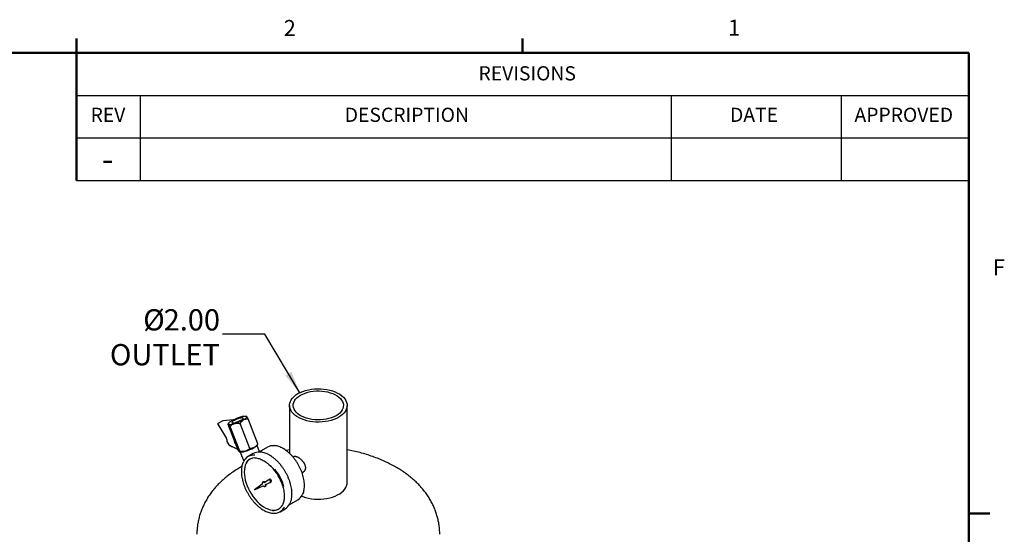
# Model space of a CAD drawing. Units: inches. Extents: x -1 to 149, y -1 to 116.
# Drawn here: x 108 to 149, y 94 to 116 of the extents above; entities that cross this region are included whole.
import ezdxf

# ---------------------------------------------------------------- set-up
doc = ezdxf.new("R2010")
doc.units = ezdxf.units.IN
doc.header["$MEASUREMENT"] = 0
doc.layers.add('BORDER', color=7, linetype='Continuous', lineweight=50)
doc.layers.add('DIMENSION', color=7, linetype='Continuous')
doc.layers.add('FORMAT', color=7, linetype='Continuous')
doc.styles.add('SLDTEXTSTYLE0', font='TXT', dxfattribs={"width": 0.75})
doc.dimstyles.get("Standard").update_dxf_attribs({"dimtxt": 0.18, "dimasz": 0.18, "dimexe": 0.18, "dimexo": 0.0625, "dimgap": 0.09, "dimtad": 0, "dimtih": 1, "dimtoh": 1, "dimdec": 4, "dimzin": 0, "dimdsep": 46, "dimtxsty": 'Standard', "dimcen": 0.09, "dimadec": 0, "dimazin": 0, "dimtfac": 1, "dimtdec": 4, "dimtofl": 0, "dimtmove": 0, "dimatfit": 3, "dimfxl": 0, "dimtolj": 1, "dimtzin": 0, "dimarcsym": 0})

# ---------------------------------------------------------------- blocks, each defined once
blk = doc.blocks.new('SW_NOTE_0_10')
at = {"layer": 'DIMENSION', "color": 0, "char_height": 0.125, "attachment_point": 3, "style": 'SLDTEXTSTYLE0'}
for s, insert in [('%%c', (-0.3399, 0.1468)), ('2.00', (-0.0147, 0.1468)), ('OUTLET', (-0.0155, -0.0582))]:
    blk.add_mtext(s, dxfattribs=dict(at, insert=insert))

msp = doc.modelspace()

# ---------------------------------------------------------------- linework, layer by layer
at = {"color": 7, "linetype": 'Continuous', "lineweight": 25}
for p, q in [((119.549, 99.646), (119.549, 97.672)), ((121.924, 96.468), (121.924, 99.646)), ((116.797, 99.015), (116.598, 98.9)), ((117.24, 99.056), (116.803, 99.017)), ((117.174, 99.016), (117.15, 99.003)), ((117.55, 99.168), (117.52, 99.16)), ((117.648, 99.047), (117.671, 99.061)), ((117.787, 99.184), (117.781, 99.189)), ((118.245, 98.067), (117.847, 99.093)), ((116.593, 98.879), (116.949, 98.286)), ((117.416, 97.832), (117.018, 98.857)), ((117.034, 98.905), (117.021, 98.878)), ((117.035, 98.879), (117.04, 98.874)), ((117.499, 97.758), (117.101, 98.783)), ((117.271, 98.895), (117.301, 98.903)), ((117.913, 97.876), (117.516, 98.901)), ((117.182, 97.948), (117.41, 97.848)), ((117.476, 97.74), (117.482, 97.735)), ((117.713, 97.756), (117.743, 97.764)), ((118.09, 97.908), (118.113, 97.922)), ((118.315, 97.738), (118.214, 97.997)), ((118.229, 98.019), (118.242, 98.046)), ((118.648, 97.93), (118.289, 97.723)), ((119.549, 97.818), (119.407, 97.792)), ((117.515, 97.726), (117.663, 97.345)), ((118.058, 97.662), (117.846, 97.54)), ((119.73, 97.545), (119.691, 97.522)), ((118.692, 96.585), (118.512, 96.458)), ((118.729, 96.606), (118.694, 96.586)), ((120.066, 96.873), (120.121, 96.904)), ((118.427, 96.399), (118.111, 96.177)), ((118.111, 96.177), (118.461, 96.34)), ((118.476, 96.501), (118.441, 96.48)), ((118.538, 96.311), (118.574, 96.331)), ((118.555, 96.384), (118.754, 96.477)), ((118.756, 96.477), (118.791, 96.498)), ((119.539, 95.558), (119.898, 95.765)), ((119.158, 95.266), (119.37, 95.389))]:
    msp.add_line(p, q, dxfattribs=at)
at = {"color": 7, "linetype": 'Continuous', "lineweight": 25, "flags": 128}
for points in [[(121.576, 99.162), (121.48, 99.112), (121.376, 99.069), (121.264, 99.032), (121.146, 99.003), (121.023, 98.981), (120.897, 98.967), (120.768, 98.961), (120.64, 98.963), (120.513, 98.973), (120.388, 98.991), (120.267, 99.017), (120.152, 99.05), (120.044, 99.089), (119.943, 99.136), (119.852, 99.188), (119.772, 99.246), (119.703, 99.309), (119.645, 99.375), (119.601, 99.445), (119.57, 99.517), (119.553, 99.591), (119.549, 99.665), (119.56, 99.739), (119.584, 99.812), (119.622, 99.883), (119.672, 99.951), (119.736, 100.015), (119.811, 100.076), (119.897, 100.131), (119.992, 100.181), (120.097, 100.224), (120.209, 100.26), (120.327, 100.29), (120.45, 100.312), (120.576, 100.326), (120.704, 100.332), (120.833, 100.33), (120.96, 100.32), (121.085, 100.302), (121.206, 100.276), (121.321, 100.243), (121.429, 100.203), (121.529, 100.157), (121.62, 100.104), (121.701, 100.046), (121.77, 99.984), (121.827, 99.917), (121.871, 99.847), (121.903, 99.775), (121.92, 99.702), (121.923, 99.628), (121.913, 99.554), (121.889, 99.481), (121.851, 99.41), (121.8, 99.342), (121.737, 99.277), (121.662, 99.217), (121.576, 99.162)], [(121.467, 99.224), (121.377, 99.178), (121.279, 99.138), (121.173, 99.106), (121.061, 99.08), (120.945, 99.062), (120.826, 99.052), (120.706, 99.05), (120.586, 99.056), (120.469, 99.07), (120.355, 99.092), (120.246, 99.121), (120.143, 99.158), (120.049, 99.201), (119.964, 99.25), (119.89, 99.304), (119.827, 99.363), (119.776, 99.426), (119.738, 99.492), (119.714, 99.56), (119.703, 99.629), (119.707, 99.698), (119.724, 99.767), (119.755, 99.834), (119.8, 99.898), (119.857, 99.959), (119.926, 100.016), (120.005, 100.068), (120.095, 100.114), (120.194, 100.154), (120.3, 100.187), (120.411, 100.213), (120.527, 100.231), (120.646, 100.241), (120.766, 100.243), (120.886, 100.237), (121.004, 100.223), (121.118, 100.201), (121.227, 100.171), (121.329, 100.135), (121.423, 100.092), (121.508, 100.043), (121.583, 99.988), (121.646, 99.929), (121.697, 99.867), (121.735, 99.801), (121.759, 99.733), (121.769, 99.664), (121.766, 99.594), (121.748, 99.526), (121.717, 99.459), (121.673, 99.394), (121.616, 99.333), (121.547, 99.276), (121.467, 99.224)], [(117.035, 98.879), (117.03, 98.889), (117.032, 98.901), (117.039, 98.914), (117.051, 98.929), (117.069, 98.946), (117.091, 98.964), (117.119, 98.983), (117.15, 99.003)], [(117.587, 99.134), (117.546, 99.127), (117.496, 99.116), (117.441, 99.099), (117.385, 99.078), (117.33, 99.055), (117.28, 99.03), (117.237, 99.006), (117.205, 98.983), (117.184, 98.962), (117.177, 98.946), (117.183, 98.935), (117.202, 98.929), (117.234, 98.93), (117.276, 98.936), (117.325, 98.948), (117.38, 98.964), (117.436, 98.985), (117.491, 99.008), (117.541, 99.033), (117.584, 99.057), (117.617, 99.081), (117.637, 99.101), (117.645, 99.117), (117.638, 99.128), (117.619, 99.134), (117.587, 99.134)], [(117.787, 99.184), (117.791, 99.174), (117.789, 99.163), (117.782, 99.149), (117.77, 99.134), (117.752, 99.117), (117.73, 99.099), (117.703, 99.08), (117.671, 99.061)], [(117.92, 97.438), (117.915, 97.435), (117.856, 97.389), (117.805, 97.331), (117.763, 97.263), (117.729, 97.185), (117.705, 97.098), (117.69, 97.003), (117.685, 96.901), (117.69, 96.793), (117.705, 96.681), (117.729, 96.566), (117.763, 96.449), (117.805, 96.332), (117.856, 96.215), (117.915, 96.101), (117.981, 95.991), (118.054, 95.886), (118.131, 95.786), (118.214, 95.695), (118.3, 95.611), (118.389, 95.538), (118.479, 95.474), (118.57, 95.422), (118.661, 95.381), (118.749, 95.352), (118.836, 95.336), (118.918, 95.332), (118.996, 95.342), (119.068, 95.363), (119.107, 95.381)], [(118.754, 96.477), (118.765, 96.487), (118.769, 96.505), (118.766, 96.527), (118.756, 96.55), (118.741, 96.57), (118.724, 96.583), (118.706, 96.589), (118.692, 96.585)], [(118.791, 96.498), (118.8, 96.507), (118.804, 96.525), (118.801, 96.547), (118.792, 96.57), (118.777, 96.59), (118.759, 96.604), (118.742, 96.609), (118.729, 96.606)], [(118.512, 96.458), (118.492, 96.474), (118.472, 96.483), (118.454, 96.485), (118.438, 96.479), (118.427, 96.466), (118.421, 96.447), (118.421, 96.424), (118.427, 96.399)], [(118.461, 96.34), (118.48, 96.322), (118.5, 96.311), (118.519, 96.306), (118.536, 96.31), (118.549, 96.32), (118.556, 96.337), (118.559, 96.359), (118.555, 96.384)], [(120.048, 95.91), (120.097, 95.89), (120.209, 95.854), (120.327, 95.824), (120.45, 95.803), (120.576, 95.789), (120.704, 95.783), (120.833, 95.785), (120.96, 95.795), (121.085, 95.813), (121.206, 95.838), (121.321, 95.871), (121.429, 95.911), (121.529, 95.958), (121.62, 96.01), (121.701, 96.068), (121.77, 96.131), (121.827, 96.197), (121.871, 96.267), (121.903, 96.339), (121.92, 96.412), (121.924, 96.468)]]:
    msp.add_lwpolyline(points, dxfattribs=at)
at = {"color": 7, "linetype": 'Continuous', "lineweight": 25}
for centre, radius, start, end in [((116.805, 99.002), 0.0156, 95.1095, 119.9973), ((118.022, 97.461), 1.771, 106.4446, 118.5994), ((117.242, 99.041), 0.0156, 64.3191, 95.1095), ((116.8, 100.602), 1.771, 286.4446, 298.5994), ((117.699, 98.8), 0.397, 78.146, 112.073), ((116.606, 98.887), 0.0156, 119.9973, 210.974), ((117.122, 99.263), 0.397, 258.146, 292.073), ((116.956, 98.278), 0.0102, 117.2161, 133.3998), ((117.525, 98.214), 0.26, 178.5191, 223.8923), ((117.149, 97.977), 0.0156, 222.9596, 251.2016), ((117.138, 97.969), 0.00258, 261.6528, 315.6786), ((117.556, 98.166), 0.439, 261.2773, 291.0395), ((117.242, 99.463), 1.771, 286.4446, 298.5994), ((117.98, 98.199), 0.308, 295.6649, 324.1681), ((118.873, 97.53), 0.46, 85.7722, 119.3536), ((118.082, 97.129), 0.473, 84.4471, 155.87), ((118.118, 97.068), 0.419, 89.218, 146.2386), ((118.295, 97.237), 0.487, 85.3773, 119.2344), ((117.33, 95.726), 2.032, 16.1869, 44.2061), ((117.25, 95.681), 2.162, 16.5432, 38.4684), ((118.496, 96.443), 0.0616, 38.837, 109.444), ((118.534, 96.378), 0.0616, 310.556, 21.1713), ((119.655, 96.168), 0.47, 300.9897, 335.0529), ((118.882, 95.743), 0.425, 265.415, 331.812), ((118.921, 95.676), 0.472, 264.2697, 334.701), ((119.118, 95.81), 0.491, 300.9016, 334.4973)]:
    msp.add_arc(centre, radius, start, end, dxfattribs=at)
for centre, major_axis, ratio, start_param, end_param in [((116.907, 98.262), (-0.0408, 0.0528), 0.762412, 3.903564, 4.609708), ((117.162, 98.184), (-0.12, 0.2), 0.786413, 0.852344, 2.264632), ((117.107, 97.928), (-0.0408, 0.0528), 0.762412, 4.875646, 5.315852)]:
    msp.add_ellipse(centre, major_axis=major_axis, ratio=ratio, start_param=start_param, end_param=end_param, dxfattribs=at)
for points, knots in [([(117.516, 98.901), (117.519, 98.907), (117.536, 98.934), (117.569, 98.979), (117.611, 99.021), (117.639, 99.041), (117.648, 99.047)], [0, 0, 0, 0, 0.0988349, 0.4595488, 0.8276878, 1, 1, 1, 1]), ([(117.671, 99.061), (117.695, 99.071), (117.752, 99.094), (117.812, 99.093), (117.847, 99.093)], [0, 0, 0, 0, 0.4199827, 1, 1, 1, 1]), ([(117.781, 99.189), (117.78, 99.189), (117.78, 99.19), (117.779, 99.19), (117.778, 99.191), (117.777, 99.191), (117.777, 99.191)], [0, 0, 0, 0, 0.253388, 0.506853, 0.824805, 1, 1, 1, 1]), ([(117.847, 99.093), (117.834, 99.116), (117.81, 99.156), (117.794, 99.175), (117.787, 99.184)], [0, 0, 0, 0, 0.574856, 1, 1, 1, 1]), ([(117.018, 98.857), (117.018, 98.858), (117.018, 98.862), (117.018, 98.866), (117.019, 98.87), (117.019, 98.873), (117.02, 98.875), (117.02, 98.876)], [0, 0, 0, 0, 0.181233, 0.453301, 0.634898, 0.817125, 1, 1, 1, 1]), ([(117.021, 98.878), (117.021, 98.878), (117.021, 98.879), (117.022, 98.88), (117.023, 98.881), (117.024, 98.882), (117.025, 98.882), (117.026, 98.883), (117.028, 98.883), (117.029, 98.882), (117.031, 98.882), (117.033, 98.881), (117.034, 98.88), (117.035, 98.879)], [0, 0, 0, 0, 0.0099021, 0.1440424, 0.2111551, 0.3090198, 0.4069446, 0.5050616, 0.6032481, 0.70223, 0.8012917, 0.9006024, 1, 1, 1, 1]), ([(117.04, 98.874), (117.041, 98.873), (117.052, 98.862), (117.072, 98.833), (117.094, 98.795), (117.101, 98.783)], [0, 0, 0, 0, 0.0622344, 0.6947403, 1, 1, 1, 1]), ([(117.101, 98.783), (117.115, 98.797), (117.143, 98.824), (117.187, 98.855), (117.23, 98.879), (117.258, 98.89), (117.271, 98.895)], [0, 0, 0, 0, 0.28606, 0.574796, 0.786154, 1, 1, 1, 1]), ([(117.301, 98.903), (117.305, 98.904), (117.353, 98.915), (117.426, 98.916), (117.494, 98.905), (117.516, 98.901)], [0, 0, 0, 0, 0.062234, 0.69474, 1, 1, 1, 1]), ([(117.144, 97.962), (117.148, 97.961), (117.161, 97.957), (117.173, 97.952), (117.182, 97.948)], [0, 0, 0, 0, 0.246686, 1, 1, 1, 1]), ([(117.476, 97.74), (117.476, 97.741), (117.465, 97.752), (117.445, 97.782), (117.423, 97.819), (117.416, 97.832)], [0, 0, 0, 0, 0.062234, 0.69474, 1, 1, 1, 1]), ([(117.499, 97.758), (117.499, 97.757), (117.499, 97.753), (117.499, 97.749), (117.498, 97.744), (117.497, 97.741), (117.497, 97.739), (117.496, 97.736), (117.495, 97.735), (117.494, 97.734), (117.493, 97.733), (117.492, 97.732), (117.491, 97.732), (117.489, 97.732), (117.488, 97.732), (117.486, 97.733), (117.484, 97.734), (117.483, 97.735), (117.482, 97.735)], [0, 0, 0, 0, 0.071426, 0.1786508, 0.2502201, 0.3220378, 0.3941109, 0.4662969, 0.538604, 0.5747805, 0.6275336, 0.680319, 0.733208, 0.7861346, 0.8394898, 0.8928881, 0.9464207, 1, 1, 1, 1]), ([(117.713, 97.756), (117.709, 97.755), (117.662, 97.744), (117.588, 97.743), (117.521, 97.754), (117.499, 97.758)], [0, 0, 0, 0, 0.062234, 0.69474, 1, 1, 1, 1]), ([(117.913, 97.876), (117.885, 97.849), (117.835, 97.802), (117.77, 97.776), (117.743, 97.764)], [0, 0, 0, 0, 0.574856, 1, 1, 1, 1]), ([(118.09, 97.908), (118.066, 97.898), (118.009, 97.875), (117.949, 97.875), (117.913, 97.876)], [0, 0, 0, 0, 0.419983, 1, 1, 1, 1]), ([(118.245, 98.067), (118.243, 98.065), (118.24, 98.059), (118.234, 98.05), (118.227, 98.04), (118.219, 98.027), (118.208, 98.013), (118.197, 97.998), (118.187, 97.987), (118.179, 97.978), (118.171, 97.969), (118.16, 97.958), (118.149, 97.948), (118.14, 97.941), (118.131, 97.934), (118.122, 97.928), (118.116, 97.923), (118.113, 97.922)], [0, 0, 0, 0, 0.049378, 0.098765, 0.143743, 0.233741, 0.3239, 0.414237, 0.505261, 0.551102, 0.597, 0.689065, 0.781483, 0.82776, 0.870762, 0.956879, 1, 1, 1, 1]), ([(118.242, 98.046), (118.242, 98.046), (118.243, 98.048), (118.243, 98.049), (118.244, 98.052), (118.244, 98.054), (118.245, 98.057), (118.245, 98.061), (118.245, 98.064), (118.245, 98.067), (118.245, 98.067)], [0, 0, 0, 0, 0.0777502, 0.2518926, 0.3390178, 0.4215142, 0.5865721, 0.7518248, 0.9172583, 1, 1, 1, 1]), ([(119.288, 97.87), (119.272, 97.879), (119.226, 97.904), (119.151, 97.938), (119.063, 97.968), (118.985, 97.986), (118.938, 97.988), (118.918, 97.989)], [0, 0, 0, 0, 0.12428, 0.360278, 0.596392, 0.832273, 1, 1, 1, 1]), ([(120.088, 95.979), (120.094, 95.99), (120.112, 96.025), (120.134, 96.093), (120.154, 96.183), (120.165, 96.279), (120.166, 96.381), (120.159, 96.488), (120.143, 96.598), (120.118, 96.711), (120.085, 96.824), (120.044, 96.939), (119.995, 97.052), (119.939, 97.163), (119.877, 97.271), (119.808, 97.375), (119.734, 97.474), (119.656, 97.566), (119.574, 97.651), (119.489, 97.729), (119.401, 97.798), (119.334, 97.843), (119.296, 97.865), (119.288, 97.87)], [0, 0, 0, 0, 0.0227332, 0.0730558, 0.1236105, 0.1743109, 0.2250826, 0.2758714, 0.3266454, 0.3773952, 0.4281192, 0.4788203, 0.5295038, 0.580176, 0.6308437, 0.681514, 0.7321918, 0.7828843, 0.8335988, 0.8843423, 0.9351205, 0.9859374, 1, 1, 1, 1]), ([(123.669, 97.246), (123.606, 97.277), (123.462, 97.347), (123.231, 97.445), (122.978, 97.542), (122.719, 97.628), (122.455, 97.704), (122.19, 97.769), (122.012, 97.802), (121.924, 97.819)], [0, 0, 0, 0, 0.114913, 0.261073, 0.40809, 0.555997, 0.704808, 0.854512, 1, 1, 1, 1]), ([(118.115, 97.483), (118.122, 97.483), (118.154, 97.485), (118.214, 97.477), (118.295, 97.458), (118.379, 97.427), (118.463, 97.386), (118.548, 97.335), (118.633, 97.273), (118.713, 97.207), (118.763, 97.157), (118.786, 97.134)], [0, 0, 0, 0, 0.0358289, 0.1595282, 0.2825077, 0.4050552, 0.5273989, 0.6496853, 0.7719759, 0.8943175, 1, 1, 1, 1]), ([(118.729, 97.598), (118.713, 97.607), (118.666, 97.633), (118.589, 97.669), (118.499, 97.7), (118.417, 97.719), (118.367, 97.722), (118.346, 97.724)], [0, 0, 0, 0, 0.1228078, 0.3560158, 0.5893347, 0.8224513, 1, 1, 1, 1]), ([(119.568, 95.607), (119.574, 95.619), (119.593, 95.655), (119.616, 95.724), (119.637, 95.815), (119.649, 95.913), (119.652, 96.016), (119.646, 96.125), (119.632, 96.237), (119.608, 96.352), (119.577, 96.468), (119.537, 96.585), (119.489, 96.701), (119.434, 96.816), (119.372, 96.928), (119.304, 97.036), (119.231, 97.14), (119.153, 97.237), (119.07, 97.328), (118.984, 97.412), (118.896, 97.486), (118.81, 97.549), (118.754, 97.583), (118.729, 97.598)], [0, 0, 0, 0, 0.022313, 0.071243, 0.120388, 0.169671, 0.219026, 0.268402, 0.317766, 0.36711, 0.41643, 0.465728, 0.515009, 0.564278, 0.613541, 0.662803, 0.712071, 0.761349, 0.810645, 0.859963, 0.909311, 0.958692, 1, 1, 1, 1]), ([(119.73, 97.545), (119.732, 97.546), (119.738, 97.549), (119.749, 97.553), (119.764, 97.556), (119.78, 97.556), (119.798, 97.554), (119.816, 97.55), (119.836, 97.543), (119.857, 97.535), (119.885, 97.521), (119.915, 97.504), (119.945, 97.483), (119.975, 97.461), (120.012, 97.43), (120.056, 97.388), (120.09, 97.349), (120.115, 97.316), (120.133, 97.29), (120.149, 97.264), (120.164, 97.237), (120.177, 97.209), (120.19, 97.173), (120.202, 97.129), (120.204, 97.096), (120.205, 97.08)], [0, 0, 0, 0, 0.015979, 0.051637, 0.087806, 0.124236, 0.16121, 0.196556, 0.232444, 0.268613, 0.305362, 0.373539, 0.40816, 0.443297, 0.510657, 0.579382, 0.649078, 0.684421, 0.720244, 0.756009, 0.792025, 0.828853, 0.865968, 0.932293, 1, 1, 1, 1]), ([(117.584, 97.13), (117.541, 97.105), (117.429, 97.043), (117.258, 96.933), (117.071, 96.801), (116.895, 96.661), (116.73, 96.514), (116.576, 96.36), (116.435, 96.2), (116.306, 96.035), (116.191, 95.866), (116.088, 95.693), (115.999, 95.516), (115.922, 95.337), (115.859, 95.155), (115.809, 94.972), (115.771, 94.788), (115.748, 94.603), (115.736, 94.453), (115.737, 94.365), (115.738, 94.339)], [0, 0, 0, 0, 0.0409862, 0.1048124, 0.1684173, 0.2316184, 0.2942288, 0.3560776, 0.4170286, 0.4769928, 0.5359321, 0.5938551, 0.6508084, 0.7068661, 0.7621208, 0.8166761, 0.8706412, 0.9241281, 0.9772498, 1, 1, 1, 1]), ([(117.645, 97.314), (117.64, 97.305), (117.622, 97.271), (117.6, 97.204), (117.579, 97.113), (117.567, 97.016), (117.564, 96.912), (117.569, 96.804), (117.584, 96.691), (117.607, 96.576), (117.639, 96.46), (117.679, 96.343), (117.727, 96.227), (117.782, 96.112), (117.843, 96), (117.911, 95.892), (117.985, 95.788), (118.063, 95.691), (118.146, 95.6), (118.232, 95.516), (118.32, 95.442), (118.406, 95.379), (118.461, 95.345), (118.487, 95.33)], [0, 0, 0, 0, 0.017684, 0.066846, 0.116223, 0.16574, 0.215328, 0.264938, 0.314536, 0.364114, 0.413667, 0.463199, 0.512713, 0.562215, 0.611711, 0.661207, 0.710708, 0.76022, 0.809748, 0.8593, 0.908882, 0.958497, 1, 1, 1, 1]), ([(120.205, 97.08), (120.204, 97.063), (120.203, 97.039), (120.195, 97.008), (120.184, 96.98), (120.169, 96.954), (120.15, 96.931), (120.131, 96.912), (120.115, 96.902), (120.105, 96.896)], [0, 0, 0, 0, 0.204963, 0.309056, 0.414704, 0.619545, 0.723436, 0.828737, 1, 1, 1, 1]), ([(125.735, 94.338), (125.735, 94.358), (125.737, 94.439), (125.727, 94.58), (125.705, 94.763), (125.67, 94.943), (125.624, 95.121), (125.566, 95.296), (125.496, 95.468), (125.414, 95.637), (125.321, 95.803), (125.217, 95.964), (125.101, 96.122), (124.973, 96.275), (124.835, 96.423), (124.685, 96.566), (124.525, 96.704), (124.353, 96.836), (124.172, 96.962), (123.981, 97.08), (123.812, 97.175), (123.705, 97.228), (123.668, 97.246)], [0, 0, 0, 0, 0.0158491, 0.0652564, 0.1145859, 0.163939, 0.2134245, 0.2631517, 0.31323, 0.3637676, 0.4148698, 0.4666351, 0.5191509, 0.5724872, 0.6266898, 0.6817725, 0.7377115, 0.7944432, 0.8518663, 0.9098506, 0.9682503, 1, 1, 1, 1]), ([(119.274, 96.297), (119.283, 96.263), (119.302, 96.192), (119.32, 96.087), (119.332, 95.983), (119.334, 95.884), (119.328, 95.79), (119.313, 95.702), (119.29, 95.622), (119.268, 95.567), (119.252, 95.541), (119.249, 95.536)], [0, 0, 0, 0, 0.1138029, 0.2362816, 0.3586634, 0.4809459, 0.6031449, 0.7253077, 0.8474957, 0.9698581, 1, 1, 1, 1]), ([(118.487, 95.33), (118.503, 95.321), (118.549, 95.295), (118.626, 95.259), (118.717, 95.229), (118.796, 95.21), (118.844, 95.206), (118.863, 95.205)], [0, 0, 0, 0, 0.125199, 0.362948, 0.60081, 0.838466, 1, 1, 1, 1])]:
    msp.add_open_spline(points, degree=3, knots=knots, dxfattribs=at)
at = {"layer": 'BORDER'}
for p, q in [((110.773, 114.161), (110.773, 114.754)), ((129.148, 114.161), (129.148, 114.754)), ((0.523, 114.161), (147.523, 114.161)), ((110.773, 114.161), (110.773, 108.911)), ((147.523, 114.161), (147.523, 0.411)), ((147.523, 95.198), (148.398, 95.198))]:
    msp.add_line(p, q, dxfattribs=at)
at = {"layer": 'FORMAT'}
for p, q in [((110.773, 112.411), (147.523, 112.411)), ((113.398, 112.411), (113.398, 108.911)), ((135.273, 112.411), (135.273, 108.911)), ((142.273, 112.411), (142.273, 108.911)), ((110.773, 110.661), (147.523, 110.661)), ((110.773, 108.911), (147.523, 108.911))]:
    msp.add_line(p, q, dxfattribs=at)

# ---------------------------------------------------------------- block references
at = {"layer": 'DIMENSION', "xscale": 7, "yscale": 7, "zscale": 7}
msp.add_blockref('SW_NOTE_0_10', (116.789, 102.58), dxfattribs=at)

# ---------------------------------------------------------------- texts
at = {"layer": 'BORDER', "color": 7, "char_height": 0.656, "attachment_point": 1, "style": 'SLDTEXTSTYLE0'}
for s, insert in [('2', (119.313, 115.518)), ('1', (137.613, 115.53)), ('F', (148.521, 105.662))]:
    msp.add_mtext(s, dxfattribs=dict(at, insert=insert))
at = {"layer": 'FORMAT', "color": 7, "attachment_point": 2, "style": 'SLDTEXTSTYLE0'}
for s, insert, char_height in [('REVISIONS', (129.34, 113.614), 0.5833), ('REV', (112.072, 111.906), 0.5833), ('DESCRIPTION', (124.383, 111.906), 0.58333), ('DATE', (138.682, 111.906), 0.5833), ('APPROVED', (144.849, 111.906), 0.5833)]:
    msp.add_mtext(s, dxfattribs=dict(at, insert=insert, char_height=char_height))
at = {"layer": 'FORMAT', "insert": (112.06, 110.308), "char_height": 1.021, "attachment_point": 2, "style": 'SLDTEXTSTYLE0'}
msp.add_mtext('-', dxfattribs=at)

# ---------------------------------------------------------------- leaders
at = {"layer": 'DIMENSION'}
msp.add_leader([(119.969, 100.17), (118.539, 102.58), (116.789, 102.58)], dimstyle='Standard', override={"dimscale": 7, "dimtxt": 0.125, "dimasz": 0.13, "dimexe": 0.125, "dimexo": 0.05, "dimgap": 0.06, "dimdec": 2, "dimadec": 2, "dimtdec": 2}, dxfattribs=at)

doc.saveas('drawing.dxf')
